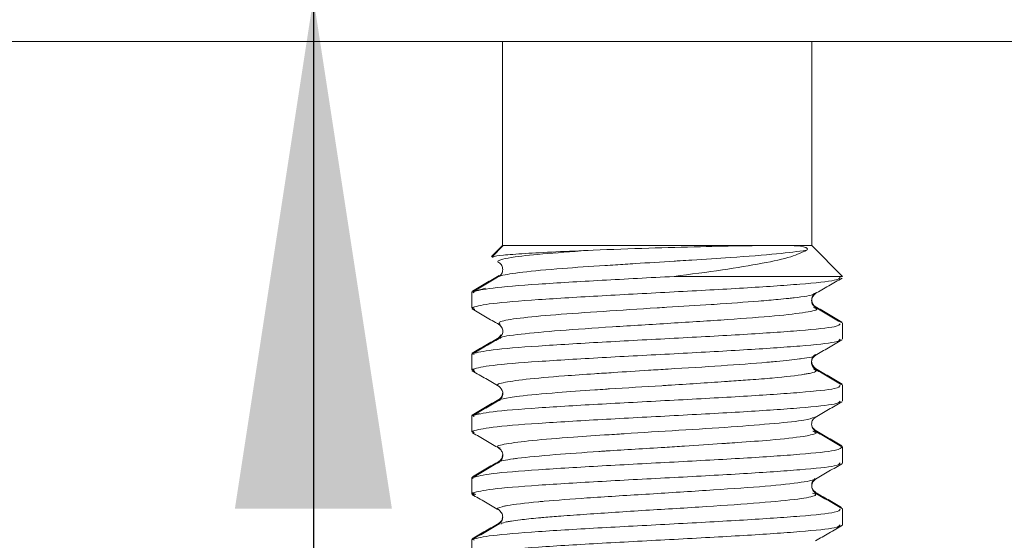
# Model space of a CAD drawing. Units: millimetres. Extents: x 2 to 216, y 7 to 257.
# Drawn here: x 156 to 162, y 165 to 169 of the extents above; entities that cross this region are included whole.
import ezdxf

# ---------------------------------------------------------------- set-up
doc = ezdxf.new("R2010")
doc.units = ezdxf.units.MM
doc.linetypes.add('SLD-Durchgehend', pattern=[0])
doc.layers.add('0_18', color=7, linetype='SLD-Durchgehend')
doc.styles.add('SLDTEXTSTYLE0', font='GOTHIC.TTF', dxfattribs={"width": 0.913})
doc.dimstyles.new('SLDDIMSTYLE3', dxfattribs={"dimtxt": 6.085417, "dimasz": 3.302, "dimexe": 0, "dimexo": 0.0625, "dimgap": 1.521354, "dimtad": 1, "dimdec": 0, "dimlfac": 2.5, "dimrnd": 1e-09, "dimzin": 12, "dimdsep": 46, "dimtxsty": 'SLDTEXTSTYLE0', "dimsah": 1, "dimcen": 0.09, "dimadec": 0, "dimazin": 3, "dimtfac": 1, "dimtdec": 0, "dimtmove": 0, "dimatfit": 0, "dimfxl": 1, "dimfrac": 2, "dimtolj": 1, "dimtzin": 12, "dimarcsym": 0})

# ---------------------------------------------------------------- blocks, each defined once
blk = doc.blocks.new('_D_11')
at = {"layer": '0_18', "color": 7}
for p, q in [((157.4836, 182.9657), (157.4836, 189.3157)), ((169.0283, 182.9657), (156.4836, 182.9657)), ((157.4836, 182.9657), (157.4836, 168.9657)), ((162.1001, 168.9657), (156.4836, 168.9657)), ((157.4836, 168.9657), (157.4836, 162.6157))]:
    blk.add_line(p, q, dxfattribs=at)
for points in [[(157.4836, 182.9657), (157.9916, 186.2677), (156.9756, 186.2677)], [(157.4836, 168.9657), (156.9756, 165.6637), (157.9916, 165.6637)]]:
    blk.add_solid(points, dxfattribs=at)
at = {"layer": '0_18', "color": 7, "insert": (149.7104, 172.0398), "char_height": 6.08542, "attachment_point": 1, "rotation": 90, "style": 'SLDTEXTSTYLE0'}
blk.add_mtext('35', dxfattribs=at)

msp = doc.modelspace()

# ---------------------------------------------------------------- linework, layer by layer
at = {"color": 7, "linetype": 'SLD-Durchgehend', "lineweight": 18}
for p, q in [((148.208277, 168.68574), (168.008277, 168.68574)), ((158.708277, 168.68574), (158.708277, 167.36574)), ((160.708277, 167.36574), (160.708277, 168.68574)), ((158.708277, 167.36574), (158.638791, 167.296254)), ((158.639515, 167.292534), (158.712417, 167.36574)), ((158.708277, 167.36574), (158.712417, 167.36574)), ((158.712417, 167.36574), (160.47577, 167.36574)), ((160.47577, 167.36574), (160.708277, 167.36574)), ((160.908277, 167.16574), (160.708277, 167.36574)), ((158.635072, 167.292534), (158.638791, 167.296254)), ((158.646154, 167.288892), (158.639515, 167.292534)), ((159.817367, 167.16574), (160.908277, 167.16574)), ((158.599621, 167.09074), (158.508277, 167.06574)), ((158.508277, 167.06574), (158.508277, 167.059975)), ((158.508277, 167.059975), (158.508277, 166.959975)), ((158.513246, 167.06574), (158.524595, 167.059975)), ((158.510481, 166.961594), (158.527332, 166.951818)), ((158.524595, 166.959975), (158.513246, 166.96574)), ((158.684311, 166.861296), (158.69771, 166.840045)), ((160.908277, 166.859975), (160.908277, 166.86574)), ((160.908277, 166.759975), (160.908277, 166.859975)), ((158.699367, 166.788234), (158.68393, 166.770395)), ((158.530406, 166.671796), (158.508277, 166.66574)), ((158.508277, 166.66574), (158.508277, 166.659975)), ((158.508277, 166.659975), (158.508277, 166.559975)), ((158.513246, 166.66574), (158.524595, 166.659975)), ((158.511612, 166.561261), (158.527791, 166.551869)), ((158.524595, 166.559975), (158.513246, 166.56574)), ((160.908277, 166.459975), (160.908277, 166.46574)), ((160.908277, 166.359975), (160.908277, 166.459975)), ((158.558492, 166.279483), (158.508277, 166.26574)), ((158.508277, 166.26574), (158.508277, 166.259975)), ((158.508277, 166.259975), (158.508277, 166.159952)), ((158.513246, 166.26574), (158.524595, 166.259975)), ((160.732033, 166.170374), (160.718627, 166.185706)), ((158.511865, 166.161294), (158.52205, 166.155382)), ((158.523168, 166.154068), (158.513246, 166.16574)), ((160.908277, 166.059975), (160.908277, 166.06574)), ((160.908277, 165.959975), (160.908277, 166.059975)), ((158.531765, 165.872168), (158.508277, 165.86574)), ((158.508277, 165.86574), (158.508277, 165.859952)), ((158.508277, 165.859952), (158.508277, 165.759975)), ((158.513246, 165.86574), (158.518165, 165.859952)), ((158.510392, 165.761898), (158.526731, 165.752415)), ((158.534384, 165.755002), (158.513246, 165.76574)), ((160.908277, 165.659975), (160.908277, 165.66574)), ((160.908277, 165.559975), (160.908277, 165.659975)), ((158.528203, 165.471193), (158.508277, 165.46574)), ((158.508277, 165.46574), (158.508277, 165.459975)), ((158.508277, 165.459975), (158.508277, 165.359975)), ((158.513246, 165.46574), (158.524595, 165.459975))]:
    msp.add_line(p, q, dxfattribs=at)
for points, knots in [([(158.639515, 167.292534), (158.658911, 167.296111), (158.697508, 167.303228), (158.845435, 167.313989), (159.043708, 167.324733), (159.210737, 167.331955), (159.293821, 167.335547)], [0, 0, 0, 0, 0.253823025, 0.505097317, 0.753822949, 1, 1, 1, 1]), ([(159.293859, 167.335771), (159.190089, 167.328413), (158.982553, 167.313696), (158.797034, 167.294841), (158.712084, 167.27972), (158.678168, 167.267691), (158.671738, 167.260344), (158.68478, 167.255472), (158.685436, 167.255227)], [0, 0, 0, 0, 0.27192128, 0.5438344, 0.71529265, 0.81673293, 0.9907797, 1, 1, 1, 1]), ([(158.686234, 167.165554), (158.686189, 167.165643), (158.685388, 167.167235), (158.721472, 167.176856), (158.814708, 167.19303), (159.067028, 167.216305), (159.294508, 167.231615), (159.457248, 167.241852), (159.605441, 167.251292), (159.747262, 167.260298), (159.868776, 167.267871), (159.993991, 167.27562), (160.221297, 167.290048), (160.504685, 167.311988), (160.618226, 167.327486), (160.674998, 167.335236)], [0, 0, 0, 0, 0.00154539, 0.02758658, 0.16630078, 0.30501352, 0.41794941, 0.44408996, 0.49149378, 0.58332357, 0.59767331, 0.62567865, 0.72257621, 0.86128639, 1, 1, 1, 1]), ([(159.293821, 167.335547), (159.412919, 167.340147), (159.641553, 167.348977), (159.983603, 167.358336), (160.26996, 167.364423), (160.409274, 167.365249), (160.475844, 167.365643)], [0, 0, 0, 0, 0.28278085, 0.54285849, 0.78155669, 1, 1, 1, 1]), ([(160.675155, 167.335547), (160.646305, 167.321284), (160.587485, 167.292203), (160.394023, 167.249902), (160.135325, 167.207372), (159.924599, 167.17978), (159.817367, 167.16574)], [0, 0, 0, 0, 0.23623207, 0.48163433, 0.73621976, 1, 1, 1, 1]), ([(160.475802, 167.365698), (160.540737, 167.366677), (160.611838, 167.367749), (160.665868, 167.354482), (160.673552, 167.350994), (160.676396, 167.349087), (160.677593, 167.348087), (160.678336, 167.347373), (160.678966, 167.346645), (160.679683, 167.345619), (160.680603, 167.343552), (160.680182, 167.339299), (160.677409, 167.337162), (160.675226, 167.335479)], [0, 0, 0, 0, 0.78407924, 0.85854327, 0.87860118, 0.88487122, 0.88733545, 0.88957679, 0.89175389, 0.8943562, 0.90092839, 0.92200558, 1, 1, 1, 1]), ([(158.684213, 167.255543), (158.690791, 167.250111), (158.703813, 167.23936), (158.71129, 167.210042), (158.703569, 167.180741), (158.690453, 167.169997), (158.683826, 167.164569)], [0, 0, 0, 0, 0.252500673, 0.49985835, 0.747327081, 1, 1, 1, 1]), ([(158.68646, 167.171976), (158.65752, 167.155172), (158.599625, 167.121557), (158.541693, 167.087967), (158.51272, 167.071168)], [0, 0, 0, 0, 0.49987593, 1, 1, 1, 1]), ([(158.686699, 167.166263), (158.657752, 167.149449), (158.599842, 167.115811), (158.541899, 167.082201), (158.51292, 167.065391)], [0, 0, 0, 0, 0.49986781, 1, 1, 1, 1]), ([(158.513246, 166.96574), (158.545487, 166.974073), (158.609971, 166.99074), (158.922625, 167.01574), (159.341935, 167.04074), (159.820104, 167.06574), (160.281854, 167.09074), (160.650773, 167.11574), (160.878659, 167.138818), (160.887928, 167.153563), (160.891958, 167.159975)], [0, 0, 0, 0, 0.12870983, 0.257419661, 0.386129491, 0.514839322, 0.643549152, 0.772258983, 0.900968813, 1, 1, 1, 1]), ([(160.731337, 167.05465), (160.760191, 167.071412), (160.817911, 167.104942), (160.875656, 167.138452), (160.904534, 167.15521)], [0, 0, 0, 0, 0.49989581, 1, 1, 1, 1]), ([(160.732259, 166.964705), (160.724417, 166.971543), (160.70948, 166.98457), (160.704464, 167.028046), (160.721347, 167.044771), (160.732145, 167.055467)], [0, 0, 0, 0, 0.28484283, 0.54261958, 1, 1, 1, 1]), ([(160.70851, 167.01811), (160.709794, 167.027028), (160.712297, 167.0444), (160.724069, 167.053941), (160.729798, 167.058584)], [0, 0, 0, 0, 0.51336831, 1, 1, 1, 1]), ([(160.732625, 166.970492), (160.7258, 166.975861), (160.713073, 166.985874), (160.710132, 167.004233), (160.708768, 167.012747)], [0, 0, 0, 0, 0.53625805, 1, 1, 1, 1]), ([(158.511104, 166.955456), (158.540055, 166.93867), (158.597938, 166.90511), (158.655815, 166.871516), (158.684744, 166.854725)], [0, 0, 0, 0, 0.50016335, 1, 1, 1, 1]), ([(158.69463, 166.764274), (158.693691, 166.765815), (158.687914, 166.775291), (158.814884, 166.792275), (159.064155, 166.816071), (159.413232, 166.839655), (159.799264, 166.863105), (160.173214, 166.887032), (160.486005, 166.910148), (160.684458, 166.93441), (160.760399, 166.951841), (160.726878, 166.962249), (160.719184, 166.964638)], [0, 0, 0, 0, 0.0228595, 0.14061726, 0.2583744, 0.37613233, 0.49388909, 0.61164738, 0.72940404, 0.84716278, 0.96491967, 1, 1, 1, 1]), ([(160.903873, 166.871119), (160.874879, 166.887933), (160.816909, 166.921552), (160.758968, 166.955199), (160.730006, 166.972018)], [0, 0, 0, 0, 0.50014138, 1, 1, 1, 1]), ([(160.904239, 166.86492), (160.875255, 166.881739), (160.817303, 166.915367), (160.759368, 166.949024), (160.730409, 166.965848)], [0, 0, 0, 0, 0.50014766, 1, 1, 1, 1]), ([(160.891958, 166.859975), (160.887928, 166.853563), (160.878659, 166.838818), (160.650773, 166.81574), (160.281854, 166.79074), (159.820104, 166.76574), (159.341935, 166.74074), (158.922625, 166.71574), (158.609971, 166.69074), (158.545487, 166.674073), (158.513246, 166.66574)], [0, 0, 0, 0, 0.09903119, 0.22774102, 0.35645085, 0.48516068, 0.61387051, 0.74258034, 0.87129017, 1, 1, 1, 1]), ([(158.684548, 166.855379), (158.692394, 166.848529), (158.707335, 166.835482), (158.712182, 166.791979), (158.695055, 166.775204), (158.684106, 166.76448)], [0, 0, 0, 0, 0.285108946, 0.542976432, 1, 1, 1, 1]), ([(158.685154, 166.765112), (158.656207, 166.748292), (158.598295, 166.714641), (158.540379, 166.681019), (158.511413, 166.664203)], [0, 0, 0, 0, 0.49985473, 1, 1, 1, 1]), ([(158.685479, 166.77134), (158.656514, 166.754515), (158.598565, 166.720856), (158.540606, 166.687228), (158.511618, 166.670408)], [0, 0, 0, 0, 0.49985152, 1, 1, 1, 1]), ([(158.513246, 166.56574), (158.545487, 166.574073), (158.609971, 166.59074), (158.922625, 166.61574), (159.341935, 166.64074), (159.820104, 166.66574), (160.281854, 166.69074), (160.650773, 166.71574), (160.878659, 166.738818), (160.887928, 166.753563), (160.891958, 166.759975)], [0, 0, 0, 0, 0.12870983, 0.25741966, 0.38612949, 0.51483932, 0.64354915, 0.77225898, 0.90096881, 1, 1, 1, 1]), ([(160.730663, 166.654449), (160.759515, 166.671212), (160.817234, 166.704745), (160.87498, 166.738255), (160.90386, 166.755013)], [0, 0, 0, 0, 0.49988394, 1, 1, 1, 1]), ([(160.732763, 166.570196), (160.721725, 166.580986), (160.70443, 166.597892), (160.709326, 166.64137), (160.724273, 166.654405), (160.732131, 166.661256)], [0, 0, 0, 0, 0.45560234, 0.7138411, 1, 1, 1, 1]), ([(160.732155, 166.564533), (160.725557, 166.569949), (160.712499, 166.580669), (160.704885, 166.609945), (160.71246, 166.639225), (160.725502, 166.649951), (160.732091, 166.65537)], [0, 0, 0, 0, 0.2526307, 0.50001968, 0.74739419, 1, 1, 1, 1]), ([(158.511809, 166.555124), (158.540743, 166.538338), (158.598594, 166.504776), (158.656434, 166.471184), (158.685346, 166.454393)], [0, 0, 0, 0, 0.50014771, 1, 1, 1, 1]), ([(158.692123, 166.364348), (158.691207, 166.365372), (158.685804, 166.371414), (158.740136, 166.380704), (158.848997, 166.396386), (159.028654, 166.412326), (159.240111, 166.427918), (159.357981, 166.435822), (159.390072, 166.437949), (159.507596, 166.445553), (159.637485, 166.453215), (159.890382, 166.468716), (160.030156, 166.478138), (160.144839, 166.48583), (160.144911, 166.485835), (160.14516, 166.485851), (160.146097, 166.485914), (160.149723, 166.486155), (160.163957, 166.487105), (160.219827, 166.490876), (160.324798, 166.498285), (160.505042, 166.512655), (160.624582, 166.526777), (160.691595, 166.538304), (160.723532, 166.545963), (160.747292, 166.554526), (160.729496, 166.561038), (160.722773, 166.563499)], [0, 0, 0, 0, 0.01560875, 0.09207962, 0.13435569, 0.25262055, 0.33977713, 0.36250893, 0.37041491, 0.37130782, 0.47754963, 0.48975519, 0.60802099, 0.60802892, 0.60804403, 0.60809581, 0.60828559, 0.60900998, 0.6118383, 0.62301468, 0.6674604, 0.72684306, 0.84510918, 0.86637576, 0.90455908, 0.96394249, 1, 1, 1, 1]), ([(160.905377, 166.463886), (160.876439, 166.480688), (160.818576, 166.514283), (160.76072, 166.547904), (160.7318, 166.56471)], [0, 0, 0, 0, 0.50012544, 1, 1, 1, 1]), ([(160.905816, 166.469662), (160.876857, 166.486473), (160.818953, 166.520088), (160.761049, 166.55373), (160.732105, 166.570547)], [0, 0, 0, 0, 0.50013681, 1, 1, 1, 1]), ([(160.891958, 166.459975), (160.887928, 166.453563), (160.878659, 166.438818), (160.650773, 166.41574), (160.281854, 166.39074), (159.820104, 166.36574), (159.341935, 166.34074), (158.922625, 166.31574), (158.609971, 166.29074), (158.545487, 166.274073), (158.513246, 166.26574)], [0, 0, 0, 0, 0.09903119, 0.22774102, 0.35645085, 0.48516068, 0.61387051, 0.74258034, 0.87129017, 1, 1, 1, 1]), ([(158.684238, 166.455402), (158.695158, 166.444681), (158.712239, 166.42791), (158.707353, 166.384424), (158.69242, 166.371395), (158.684578, 166.364553)], [0, 0, 0, 0, 0.45700836, 0.71487278, 1, 1, 1, 1]), ([(158.684575, 166.370469), (158.655663, 166.353671), (158.597825, 166.320065), (158.539978, 166.286483), (158.511048, 166.269687)], [0, 0, 0, 0, 0.49988787, 1, 1, 1, 1]), ([(158.685808, 166.365275), (158.656915, 166.348484), (158.599116, 166.314893), (158.541292, 166.281325), (158.512374, 166.264537)], [0, 0, 0, 0, 0.49989333, 1, 1, 1, 1]), ([(158.513246, 166.16574), (158.545487, 166.174073), (158.609971, 166.19074), (158.922625, 166.21574), (159.341935, 166.24074), (159.820104, 166.26574), (160.281854, 166.29074), (160.650773, 166.31574), (160.878659, 166.338818), (160.887928, 166.353563), (160.891958, 166.359975)], [0, 0, 0, 0, 0.12870983, 0.25741966, 0.38612949, 0.51483932, 0.64354915, 0.77225898, 0.90096881, 1, 1, 1, 1]), ([(158.707628, 166.410095), (158.706389, 166.402537), (158.703542, 166.385176), (158.691326, 166.375749), (158.684428, 166.370425)], [0, 0, 0, 0, 0.43532406, 1, 1, 1, 1]), ([(160.73061, 166.254214), (160.759477, 166.270976), (160.817225, 166.30451), (160.875007, 166.338019), (160.903905, 166.354777)], [0, 0, 0, 0, 0.49987889, 1, 1, 1, 1]), ([(160.732116, 166.164439), (160.721301, 166.175126), (160.704393, 166.191836), (160.709367, 166.235319), (160.724307, 166.248354), (160.732149, 166.255196)], [0, 0, 0, 0, 0.45748988, 0.71523211, 1, 1, 1, 1]), ([(160.903858, 166.070574), (160.874929, 166.087368), (160.817084, 166.120949), (160.759267, 166.154553), (160.730364, 166.171351)], [0, 0, 0, 0, 0.50011364, 1, 1, 1, 1]), ([(158.512354, 166.155173), (158.541275, 166.138388), (158.5991, 166.104828), (158.656914, 166.071236), (158.685812, 166.054446)], [0, 0, 0, 0, 0.50015603, 1, 1, 1, 1]), ([(158.688954, 165.964589), (158.688442, 165.965092), (158.681524, 165.971895), (158.739608, 165.980703), (158.852081, 165.99671), (159.023292, 166.011933), (159.240245, 166.027848), (159.358445, 166.035856), (159.375106, 166.036977), (159.500042, 166.045297), (159.673867, 166.05528), (159.926003, 166.071105), (160.053669, 166.079541), (160.141745, 166.085565), (160.175782, 166.087869), (160.28407, 166.095366), (160.476591, 166.109865), (160.629749, 166.126771), (160.71302, 166.14255), (160.751317, 166.153174), (160.725395, 166.16144), (160.715241, 166.164678)], [0, 0, 0, 0, 0.00770148, 0.1041569, 0.12583144, 0.24365687, 0.34531953, 0.35682162, 0.36111825, 0.36172604, 0.47955146, 0.51937151, 0.59781621, 0.60203007, 0.60926826, 0.63281124, 0.71609259, 0.83391663, 0.87805314, 0.95223111, 1, 1, 1, 1]), ([(160.903311, 166.064984), (160.874359, 166.081789), (160.816473, 166.11539), (160.758614, 166.149019), (160.729693, 166.165829)], [0, 0, 0, 0, 0.50013973, 1, 1, 1, 1]), ([(158.683982, 166.055304), (158.690602, 166.049877), (158.703707, 166.039136), (158.711406, 166.009842), (158.703913, 165.980539), (158.690895, 165.969802), (158.684319, 165.964378)], [0, 0, 0, 0, 0.2526737, 0.5001242, 0.7474791, 1, 1, 1, 1]), ([(158.708252, 166.012269), (158.706916, 166.003839), (158.704019, 165.985569), (158.691285, 165.975614), (158.684427, 165.970253)], [0, 0, 0, 0, 0.46141655, 1, 1, 1, 1]), ([(158.686458, 165.965606), (158.657508, 165.948784), (158.599589, 165.915128), (158.541654, 165.881506), (158.512677, 165.864689)], [0, 0, 0, 0, 0.49983359, 1, 1, 1, 1]), ([(158.686891, 165.971666), (158.657962, 165.954851), (158.600087, 165.921211), (158.542188, 165.887601), (158.513229, 165.870791)], [0, 0, 0, 0, 0.49985469, 1, 1, 1, 1]), ([(158.513246, 165.76574), (158.545487, 165.774073), (158.609971, 165.79074), (158.922625, 165.81574), (159.341935, 165.84074), (159.820104, 165.86574), (160.281854, 165.89074), (160.650773, 165.91574), (160.878659, 165.938818), (160.887928, 165.953563), (160.891958, 165.959975)], [0, 0, 0, 0, 0.12870983, 0.257419661, 0.386129491, 0.514839322, 0.643549152, 0.772258983, 0.900968813, 1, 1, 1, 1]), ([(160.733011, 165.85542), (160.761988, 165.872238), (160.819958, 165.905882), (160.87793, 165.939501), (160.906924, 165.956315)], [0, 0, 0, 0, 0.49987437, 1, 1, 1, 1]), ([(160.732136, 165.855969), (160.732614, 165.855764), (160.733417, 165.855419), (160.731998, 165.854865), (160.730097, 165.85371), (160.720784, 165.849873), (160.692435, 165.842321), (160.598503, 165.827547), (160.386899, 165.8058), (160.032957, 165.782902), (159.632077, 165.756801), (159.260302, 165.734822), (159.04382, 165.718006), (158.953257, 165.709609), (158.853172, 165.700106), (158.77576, 165.691636), (158.721304, 165.680981), (158.688747, 165.672717), (158.65836, 165.664075), (158.685237, 165.657619), (158.688795, 165.656764)], [0, 0, 0, 0, 0.00297209, 0.0050009, 0.00865436, 0.02083761, 0.0647292, 0.12641645, 0.24923482, 0.37205211, 0.49486945, 0.6176873, 0.72347249, 0.73899471, 0.74077996, 0.86359742, 0.87616489, 0.90096627, 0.98689199, 1, 1, 1, 1]), ([(160.732338, 165.770153), (160.725825, 165.775556), (160.712932, 165.786254), (160.705524, 165.815544), (160.712846, 165.844088), (160.725137, 165.854349), (160.73105, 165.859287)], [0, 0, 0, 0, 0.25844872, 0.51167618, 0.7650371, 1, 1, 1, 1]), ([(160.732903, 165.764295), (160.72636, 165.76971), (160.713405, 165.780432), (160.70588, 165.809794), (160.713443, 165.839142), (160.726317, 165.849867), (160.732818, 165.855282)], [0, 0, 0, 0, 0.25248894, 0.49993852, 0.74746022, 1, 1, 1, 1]), ([(158.509481, 165.756462), (158.538468, 165.739645), (158.596427, 165.706019), (158.654388, 165.672369), (158.683362, 165.655547)], [0, 0, 0, 0, 0.5001225, 1, 1, 1, 1]), ([(158.697861, 165.56411), (158.701703, 165.568255), (158.706384, 165.573303), (158.741468, 165.579895), (158.771216, 165.58505), (158.83171, 165.593448), (158.895687, 165.600351), (158.939644, 165.604349), (158.9397, 165.604354), (158.93989, 165.604371), (158.940605, 165.604435), (158.943379, 165.604685), (158.954366, 165.605669), (158.999091, 165.609572), (159.095597, 165.617233), (159.30655, 165.632152), (159.63218, 165.653918), (160.033047, 165.676808), (160.386828, 165.702911), (160.63623, 165.725531), (160.716746, 165.742603), (160.741421, 165.755819), (160.726171, 165.760834), (160.712226, 165.765421)], [0, 0, 0, 0, 0.06320618, 0.0769943, 0.0996869, 0.13809513, 0.19913903, 0.19914724, 0.19916284, 0.19921618, 0.19941146, 0.20015636, 0.20306376, 0.21455103, 0.26023542, 0.32126825, 0.44278392, 0.5642982, 0.6858133, 0.80732853, 0.92231586, 0.9289593, 1, 1, 1, 1]), ([(160.900838, 165.672002), (160.871833, 165.68883), (160.81384, 165.722475), (160.755901, 165.756154), (160.726941, 165.772988)], [0, 0, 0, 0, 0.50016965, 1, 1, 1, 1]), ([(160.903058, 165.665437), (160.873992, 165.682284), (160.815885, 165.715965), (160.757802, 165.749689), (160.728772, 165.766543)], [0, 0, 0, 0, 0.5002089, 1, 1, 1, 1]), ([(160.891958, 165.659975), (160.887928, 165.653563), (160.878659, 165.638818), (160.650773, 165.61574), (160.281854, 165.59074), (159.820104, 165.56574), (159.341935, 165.54074), (158.922625, 165.51574), (158.609971, 165.49074), (158.545487, 165.474073), (158.513246, 165.46574)], [0, 0, 0, 0, 0.09903119, 0.22774102, 0.35645085, 0.48516068, 0.61387051, 0.74258034, 0.87129017, 1, 1, 1, 1]), ([(158.683502, 165.655366), (158.690109, 165.649937), (158.703191, 165.639189), (158.710909, 165.609797), (158.703396, 165.580388), (158.690342, 165.56964), (158.683749, 165.564212)], [0, 0, 0, 0, 0.252612888, 0.500125515, 0.747522147, 1, 1, 1, 1]), ([(158.707859, 165.611805), (158.706567, 165.603498), (158.703743, 165.585342), (158.691177, 165.575494), (158.68436, 165.570151)], [0, 0, 0, 0, 0.4575008, 1, 1, 1, 1]), ([(158.68528, 165.570673), (158.656328, 165.553854), (158.598408, 165.520205), (158.540476, 165.486584), (158.511502, 165.469769)], [0, 0, 0, 0, 0.49985704, 1, 1, 1, 1]), ([(158.685506, 165.565224), (158.656564, 165.548416), (158.598666, 165.514793), (158.540742, 165.481196), (158.511773, 165.464393)], [0, 0, 0, 0, 0.49987551, 1, 1, 1, 1]), ([(158.513246, 165.36574), (158.545487, 165.374073), (158.609971, 165.39074), (158.922625, 165.41574), (159.341935, 165.44074), (159.820104, 165.46574), (160.281854, 165.49074), (160.650773, 165.51574), (160.878659, 165.538818), (160.887928, 165.553563), (160.891958, 165.559975)], [0, 0, 0, 0, 0.12870983, 0.25741966, 0.38612949, 0.51483932, 0.64354915, 0.77225898, 0.90096881, 1, 1, 1, 1]), ([(160.733008, 165.45555), (160.761976, 165.472375), (160.819926, 165.506032), (160.87787, 165.539664), (160.906849, 165.556485)], [0, 0, 0, 0, 0.4998748, 1, 1, 1, 1])]:
    msp.add_open_spline(points, degree=3, knots=knots, dxfattribs=at)
for points in [[(159.817367, 167.16574), (159.659134, 167.157406), (159.342668, 167.14074), (158.922429, 167.11574), (158.61002, 167.09074), (158.545504, 167.074073), (158.513246, 167.06574)], [(160.903308, 166.06574), (160.899623, 166.057406), (160.892252, 166.04074), (160.652215, 166.01574), (160.281467, 165.99074), (159.820208, 165.96574), (159.341907, 165.94074), (158.922632, 165.91574), (158.609969, 165.89074), (158.545487, 165.874073), (158.513246, 165.86574)]]:
    msp.add_open_spline(points, degree=3, dxfattribs=at)
at = {"color": 8, "linetype": 'SLD-Durchgehend', "lineweight": 18}
for points, knots in [([(160.721265, 167.055646), (160.721668, 167.053864), (160.72369, 167.044915), (160.645831, 167.033638), (160.551757, 167.022945), (160.479228, 167.01583), (160.330691, 167.003305), (160.174253, 166.991838), (159.972547, 166.978217), (159.847283, 166.970687), (159.611288, 166.956501), (159.352489, 166.939857), (159.038498, 166.918291), (158.806497, 166.89635), (158.675523, 166.875109), (158.686587, 166.861831), (158.691663, 166.855739)], [0, 0, 0, 0, 0.02732775, 0.13717647, 0.15729651, 0.19235636, 0.24748094, 0.35068807, 0.35742259, 0.44798045, 0.46750951, 0.5773553, 0.68720345, 0.79704844, 0.90689663, 1, 1, 1, 1]), ([(160.73002, 166.655393), (160.730266, 166.65513), (160.736589, 166.648354), (160.68466, 166.640319), (160.596073, 166.627561), (160.526005, 166.620229), (160.44663, 166.613203), (160.4249, 166.611355), (160.418992, 166.61086), (160.331885, 166.603483), (160.130967, 166.587803), (159.854636, 166.571476), (159.61801, 166.556733), (159.456508, 166.54635), (159.272761, 166.534321), (159.06579, 166.520152), (158.841688, 166.500554), (158.697852, 166.478423), (158.659349, 166.463897), (158.684198, 166.456115), (158.68524, 166.455788)], [0, 0, 0, 0, 0.00400207, 0.1029504, 0.11415333, 0.19583132, 0.21681733, 0.22230639, 0.22423264, 0.22445746, 0.33445358, 0.44444948, 0.48399494, 0.55481078, 0.59567804, 0.66520172, 0.77519424, 0.88518988, 0.9951824, 1, 1, 1, 1]), ([(160.724949, 166.255572), (160.7091, 166.249204), (160.674586, 166.235338), (160.479797, 166.21545), (160.196586, 166.192191), (159.852093, 166.171556), (159.607423, 166.155806), (159.481856, 166.147843), (159.449014, 166.145785), (159.338391, 166.138784), (159.131485, 166.125222), (158.884475, 166.10476), (158.71942, 166.083001), (158.656333, 166.066714), (158.688421, 166.057505), (158.694683, 166.055708)], [0, 0, 0, 0, 0.09336796, 0.20331925, 0.31327373, 0.42322696, 0.53317982, 0.53656979, 0.54293381, 0.5645798, 0.64348968, 0.75344031, 0.86339402, 0.97334374, 1, 1, 1, 1])]:
    msp.add_open_spline(points, degree=3, knots=knots, dxfattribs=at)

# ---------------------------------------------------------------- dimensions: what is measured, and where the dimension line sits
at = {"layer": '0_18', "color": 7}
dim = msp.add_linear_dim(base=(157.483617, 168.96574), p1=(170.028277, 182.96574), p2=(163.100109, 168.96574), angle=90, dimstyle='SLDDIMSTYLE3', dxfattribs=at)
dim.commit()
dim.dimension.update_dxf_attribs({"geometry": '_D_11', "text_midpoint": (157.483617, 176.536235), "dimtype": 160})

doc.saveas('drawing.dxf')
